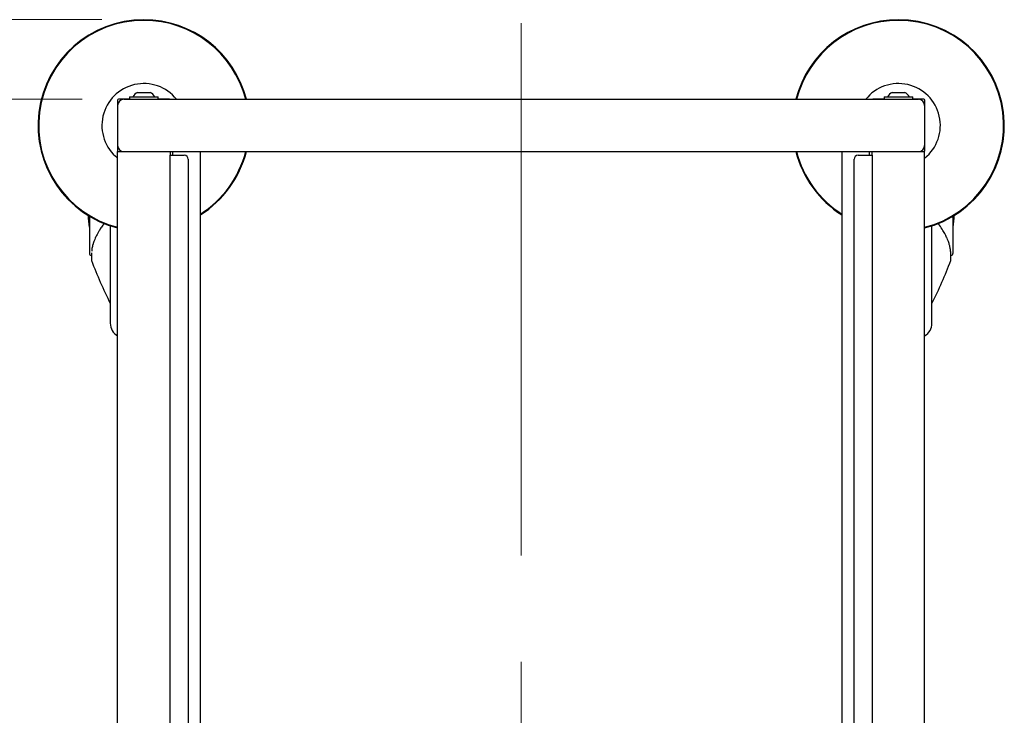
# Model space of a CAD drawing. Units: millimetres. Extents: x 0 to 210, y 0 to 297.
# Drawn here: x 69 to 92, y 150 to 166 of the extents above; entities that cross this region are included whole.
import ezdxf

# ---------------------------------------------------------------- set-up
doc = ezdxf.new("R2010")
doc.units = ezdxf.units.MM
doc.linetypes.add('CENTERX2', pattern=[20.32, 12.7, -2.54, 2.54, -2.54])
doc.styles.add('SLDTEXTSTYLE0', font='TXT', dxfattribs={"width": 0.75})
doc.dimstyles.new('SLDDIMSTYLE2', dxfattribs={"dimtxt": 3.5, "dimasz": 3.302, "dimexe": 0, "dimexo": 0.0625, "dimgap": 0.875, "dimtad": 1, "dimlfac": 20, "dimrnd": 1e-09, "dimzin": 12, "dimdsep": 46, "dimtxsty": 'SLDTEXTSTYLE0', "dimsah": 1, "dimcen": 0.09, "dimadec": 0, "dimazin": 3, "dimtfac": 1, "dimtofl": 0, "dimtmove": 0, "dimatfit": 3, "dimfxl": 0, "dimfrac": 2, "dimtolj": 1, "dimtzin": 12, "dimarcsym": 0})

# ---------------------------------------------------------------- blocks, each defined once
blk = doc.blocks.new('_D_9')
at = {"color": 7, "linetype": 'Continuous', "lineweight": 0}
for p, q in [((70.937, 166.477), (52.412, 166.477)), ((53.412, 166.477), (53.412, 135.777)), ((70.937, 135.777), (52.412, 135.777))]:
    blk.add_line(p, q, dxfattribs=at)
at = {"color": 7, "linetype": 'Continuous', "lineweight": 18}
for points in [[(53.412, 166.477), (52.904, 163.175), (53.92, 163.175)], [(53.412, 135.777), (53.92, 139.079), (52.904, 139.079)]]:
    blk.add_solid(points, dxfattribs=at)
at = {"color": 7, "linetype": 'Continuous', "lineweight": 18, "insert": (48.9, 147.247), "char_height": 3.5, "attachment_point": 1, "rotation": 90, "style": 'SLDTEXTSTYLE0'}
blk.add_mtext('614', dxfattribs=at)
blk = doc.blocks.new('_D_10')
at = {"color": 7, "linetype": 'Continuous', "lineweight": 0}
for p, q in [((70.462, 164.577), (58.412, 164.577)), ((59.412, 137.677), (59.412, 164.577)), ((70.462, 137.677), (58.412, 137.677))]:
    blk.add_line(p, q, dxfattribs=at)
at = {"color": 7, "linetype": 'Continuous', "lineweight": 18}
for points in [[(59.412, 164.577), (58.904, 161.275), (59.92, 161.275)], [(59.412, 137.677), (59.92, 140.979), (58.904, 140.979)]]:
    blk.add_solid(points, dxfattribs=at)
at = {"color": 7, "linetype": 'Continuous', "lineweight": 18, "insert": (54.9, 147.247), "char_height": 3.5, "attachment_point": 1, "rotation": 90, "style": 'SLDTEXTSTYLE0'}
blk.add_mtext('538', dxfattribs=at)

msp = doc.modelspace()

# ---------------------------------------------------------------- linework, layer by layer
at = {"color": 7, "linetype": 'CENTERX2', "lineweight": 18}
msp.add_line((80.93665, 166.39092), (80.93665, 135.8621), dxfattribs=at)
at = {"color": 7, "linetype": 'Continuous', "lineweight": 25}
for p, q in [((71.78665, 164.74151), (72.03691, 164.74151)), ((72.03691, 164.74151), (72.08665, 164.74151)), ((89.78665, 164.74151), (90.08665, 164.74151)), ((71.30915, 164.55401), (71.30915, 163.34901)), ((71.31165, 164.42651), (71.31165, 163.47651)), ((71.59665, 164.57901), (71.33415, 164.57901)), ((71.46165, 164.57651), (75.43665, 164.57651)), ((71.59665, 164.63651), (71.59665, 164.57651)), ((71.59665, 164.63651), (72.1639, 164.63651)), ((72.1639, 164.63651), (72.27665, 164.63651)), ((72.27665, 164.57651), (72.27665, 164.63651)), ((72.53915, 164.57901), (72.27665, 164.57901)), ((75.43665, 164.57651), (86.43665, 164.57651)), ((79.5426, 164.57701), (79.5426, 164.57651)), ((80.20947, 164.57701), (80.20947, 164.57651)), ((80.23855, 164.57701), (80.23855, 164.57651)), ((80.23855, 164.57701), (80.25996, 164.57701)), ((80.26871, 164.57701), (80.26871, 164.57651)), ((80.53529, 164.57701), (80.80958, 164.57701)), ((80.80958, 164.57701), (80.80958, 164.57651)), ((80.87975, 164.57701), (80.87975, 164.57651)), ((81.14634, 164.57701), (81.51995, 164.57701)), ((81.51995, 164.57701), (81.51995, 164.57651)), ((81.51995, 164.57701), (81.52, 164.57701)), ((81.52, 164.57701), (81.68783, 164.57701)), ((81.52, 164.57701), (81.52, 164.57651)), ((81.68783, 164.57701), (81.68783, 164.57651)), ((81.75984, 164.57701), (81.75984, 164.57651)), ((81.78897, 164.57701), (81.78897, 164.57651)), ((82.02384, 164.57701), (82.3307, 164.57701)), ((82.3307, 164.57701), (82.3307, 164.57651)), ((86.43665, 164.57651), (90.41165, 164.57651)), ((89.59665, 164.57901), (89.33415, 164.57901)), ((89.59665, 164.63651), (89.59665, 164.57651)), ((89.59665, 164.63651), (90.27665, 164.63651)), ((90.27665, 164.57651), (90.27665, 164.63651)), ((90.53915, 164.57901), (90.27665, 164.57901)), ((90.56165, 164.42651), (90.56165, 163.47651)), ((90.56415, 163.34901), (90.56415, 164.55401)), ((71.31165, 138.92651), (71.31165, 163.32651)), ((71.31165, 163.32651), (71.46165, 163.32651)), ((71.46165, 163.32651), (75.43665, 163.32651)), ((72.56165, 163.32651), (72.56165, 163.24401)), ((72.56165, 139.00901), (72.56165, 163.24401)), ((72.56604, 163.24401), (72.56165, 163.24401)), ((72.56604, 163.24401), (72.72415, 163.24401)), ((72.62415, 163.32651), (72.62415, 163.24401)), ((72.72415, 163.24401), (72.89665, 163.24401)), ((73.28665, 138.92651), (73.28665, 163.32651)), ((75.43665, 163.32651), (86.43665, 163.32651)), ((86.43665, 163.32651), (90.41165, 163.32651)), ((88.58665, 163.32651), (88.58665, 138.92651)), ((88.97665, 163.24401), (89.14915, 163.24401)), ((89.14915, 163.24401), (89.30727, 163.24401)), ((89.24915, 163.24401), (89.24915, 163.32651)), ((89.30727, 163.24401), (89.31165, 163.24401)), ((89.31165, 163.24401), (89.31165, 163.32651)), ((89.31165, 163.24401), (89.31165, 139.00901)), ((90.41165, 163.32651), (90.56165, 163.32651)), ((90.56165, 138.92651), (90.56165, 163.32651)), ((72.99665, 163.14401), (72.99665, 139.10901)), ((88.87665, 139.10901), (88.87665, 163.14401)), ((70.63263, 161.7893), (70.63263, 161.52151)), ((70.63665, 161.78688), (70.63665, 161.02161)), ((70.98398, 161.60666), (70.98419, 161.61304)), ((90.88933, 161.60666), (90.88912, 161.61304)), ((91.23665, 161.78688), (91.23665, 161.02161)), ((91.24068, 161.52151), (91.24068, 161.7893)), ((70.63263, 161.52151), (70.63665, 161.52151)), ((71.13665, 161.55659), (71.13665, 159.23057)), ((90.73665, 159.23057), (90.73665, 161.55659)), ((91.23665, 161.52151), (91.24068, 161.52151)), ((70.63665, 161.02161), (70.63665, 160.89834)), ((70.6915, 160.91227), (70.68907, 160.8842)), ((91.23665, 161.02161), (91.23665, 160.89834)), ((70.68578, 160.84835), (70.68832, 160.8483)), ((70.68832, 160.87883), (70.68832, 160.73663)), ((91.18498, 160.73663), (91.18498, 160.87883)), ((91.18498, 160.8483), (91.18752, 160.84835))]:
    msp.add_line(p, q, dxfattribs=at)
for centre, radius, start, end in [((71.93665, 163.95151), 2.525, 90, 255.668912), ((71.93665, 163.95151), 2.50915, 90, 255.576445), ((71.93665, 163.95151), 2.525, 14.331088, 90), ((71.93665, 163.95151), 2.50915, 14.423555, 90), ((89.93665, 163.95151), 2.525, 90, 165.668912), ((89.93665, 163.95151), 2.50915, 90, 165.576445), ((89.93665, 163.95151), 2.525, 284.331088, 90), ((89.93665, 163.95151), 2.50915, 284.423555, 90), ((71.93665, 163.95151), 1, 38.682187, 231.317813), ((89.93665, 163.95151), 1, 308.682187, 141.317813), ((71.93665, 164.47308), 0.3075, 119.196404, 147.893865), ((71.93665, 164.47308), 0.3075, 32.106135, 60.803596), ((89.93665, 164.47308), 0.3075, 119.196404, 147.893865), ((89.93665, 164.47308), 0.3075, 32.106135, 60.803596), ((71.46165, 164.42651), 0.15, 90, 180), ((90.41165, 164.42651), 0.15, 0, 90), ((71.46165, 163.47651), 0.15, 180, 270), ((90.41165, 163.47651), 0.15, 270, 0), ((72.89665, 163.14401), 0.1, 0, 90), ((71.93665, 163.95151), 2.50915, 302.549648, 345.576445), ((71.93665, 163.95151), 2.525, 302.320413, 345.668912), ((89.93665, 163.95151), 2.525, 194.331088, 237.679587), ((89.93665, 163.95151), 2.50915, 194.423555, 237.450352), ((88.97665, 163.14401), 0.1, 90, 180), ((73.60165, 161.95151), 3, 182.778298, 188.240778), ((88.27165, 161.95151), 3, 351.759222, 357.221702), ((70.68665, 160.89834), 0.05, 180, 269), ((91.18665, 160.89834), 0.05, 271, 0), ((70.71332, 160.73663), 0.025, 180, 200.349523), ((80.06577, 164.2054), 10, 200.349523, 206.758531), ((81.80753, 164.2054), 10, 333.241469, 339.650477), ((91.15998, 160.73663), 0.025, 339.650477, 0), ((71.48665, 159.23057), 0.35, 180, 240), ((90.38665, 159.23057), 0.35, 300, 360)]:
    msp.add_arc(centre, radius, start, end, dxfattribs=at)
for centre, major_axis, start_param, end_param in [((71.33415, 164.55401), (-0.01768, 0.01768), 5.49782522, 7.06854539), ((72.53915, 164.55401), (0.01768, 0.01768), 0.33434201, 0.78536009), ((89.33415, 164.55401), (-0.01768, 0.01768), 5.49782522, 5.9488433), ((90.53915, 164.55401), (0.01768, 0.01768), 5.49782522, 7.06854539), ((71.33415, 163.34901), (-0.01768, -0.01768), 5.49782522, 6.61752732), ((90.53915, 163.34901), (0.01768, -0.01768), 5.9488433, 7.06854539)]:
    msp.add_ellipse(centre, major_axis=major_axis, ratio=0.99992385, start_param=start_param, end_param=end_param, dxfattribs=at)
for points, knots in [([(70.9894, 161.61643), (70.98651, 161.60943), (70.97616, 161.58432), (70.96341, 161.57403), (70.95421, 161.56661)], [0, 0, 0, 0, 0.27850503, 1, 1, 1, 1]), ([(90.91909, 161.56661), (90.90991, 161.57414), (90.89661, 161.58507), (90.8858, 161.61149), (90.88245, 161.61969)], [0, 0, 0, 0, 0.68989421, 1, 1, 1, 1]), ([(70.9568, 161.57034), (70.93709, 161.54145), (70.90067, 161.48809), (70.85601, 161.41409), (70.82237, 161.35318), (70.79783, 161.30439), (70.77491, 161.25521), (70.74994, 161.19393), (70.73004, 161.1416), (70.7229, 161.11), (70.7221, 161.10647)], [0, 0, 0, 0, 0.18972347, 0.35043439, 0.48211954, 0.58476333, 0.6656404, 0.79872219, 0.97749332, 1, 1, 1, 1]), ([(91.18423, 160.8842), (91.18312, 160.914), (91.18107, 160.96902), (91.16779, 161.04493), (91.15222, 161.10705), (91.13662, 161.15651), (91.11873, 161.20602), (91.09348, 161.26717), (91.05324, 161.35026), (90.99508, 161.45394), (90.94424, 161.52925), (90.91647, 161.57038)], [0, 0, 0, 0, 0.129146378, 0.23850265, 0.328073157, 0.397873046, 0.452833753, 0.543200383, 0.664533825, 0.816807164, 1, 1, 1, 1]), ([(70.7221, 161.10647), (70.71331, 161.07475), (70.69923, 161.02393), (70.69624, 160.97318), (70.69511, 160.95411)], [0, 0, 0, 0, 0.62409722, 1, 1, 1, 1])]:
    msp.add_open_spline(points, degree=3, knots=knots, dxfattribs=at)

# ---------------------------------------------------------------- dimensions: what is measured, and where the dimension line sits
at = {"color": 7, "linetype": 'Continuous', "lineweight": 18}
for base, p1, p2, picture, middle in [((53.41165, 135.77651), (71.93665, 166.47651), (71.93665, 135.77651), '_D_9', (53.41165, 151.12651)), ((59.41165, 164.57651), (71.46165, 137.67651), (71.46165, 164.57651), '_D_10', (59.41165, 151.12651))]:
    dim = msp.add_linear_dim(base=base, p1=p1, p2=p2, angle=90, dimstyle='SLDDIMSTYLE2', dxfattribs=at)
    dim.commit()
    dim.dimension.update_dxf_attribs({"geometry": picture, "text_midpoint": middle, "dimtype": 160})

doc.saveas('drawing.dxf')
